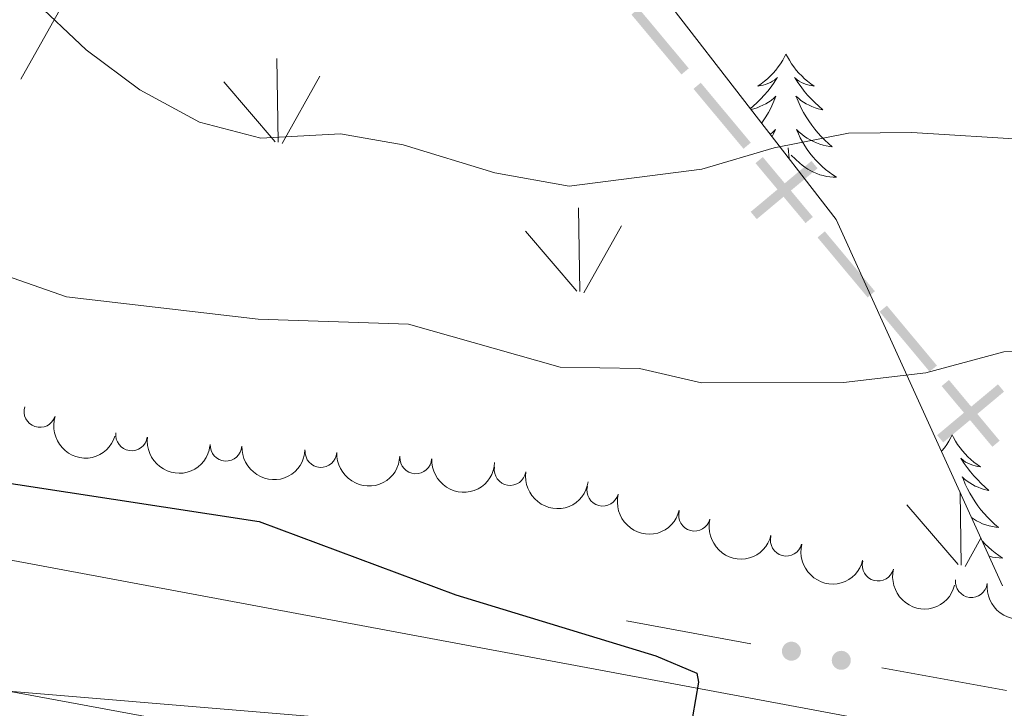
# Model space of a CAD drawing. Units: metres. Extents: x 630683 to 635194, y 722539 to 725594.
# Drawn here: x 631770 to 631847, y 724050 to 724104 of the extents above; entities that cross this region are included whole.
import ezdxf

# ---------------------------------------------------------------- set-up
doc = ezdxf.new("R2010")
doc.units = ezdxf.units.M
doc.header["$MEASUREMENT"] = 0
doc.linetypes.add('DGN Style 3', pattern=[69.20358973944955, 49.43113552817825, -19.7724542112713])
for name, color, linetype, lineweight in [('Carátula', 7, 'Continuous', 5), ('Divisiones administrativas específicas', 7, 'Continuous', 5), ('Edificios construcciones cerramientos', 7, 'Continuous', 5), ('Elementos auxiliares', 7, 'Continuous', 5), ('Entidades rústicas y varios', 7, 'Continuous', 5), ('Level 58', 7, 'Continuous', 5), ('Relieve y altimetría', 7, 'Continuous', 5), ('Viales y ferrocarril', 7, 'Continuous', 5)]:
    doc.layers.add(name, color=color, linetype=linetype, lineweight=lineweight)

msp = doc.modelspace()

# ---------------------------------------------------------------- hatches: boundary and pattern name
at = {"layer": 'Edificios construcciones cerramientos', "linetype": 'Continuous', "lineweight": 5, "extrusion": (0, 0, -1)}
h = msp.add_hatch(color=170, dxfattribs=at)
edge = h.paths.add_edge_path()
edge.add_arc((-631830.5804173148, 724054.7188591254), 0.7500000001593228, 225.1058929405939, 585.1058929405939)
h = msp.add_hatch(color=170, dxfattribs=at)
edge = h.paths.add_edge_path()
edge.add_arc((-631834.5121535768, 724053.9997182651), 0.7500000001593228, 225.1058929405939, 585.1058929405939)

# ---------------------------------------------------------------- linework, layer by layer
at = {"layer": 'Carátula', "color": 7, "linetype": 'Continuous', "lineweight": 5}
msp.add_3dface([(630740.0700000001, 722538.8999999999), (635194.24, 722624.6499999999), (635137.0800000001, 725594.1100000001), (630682.8999999999, 725508.3600000001)], dxfattribs=at)
at = {"layer": 'Divisiones administrativas específicas', "color": 250, "linetype": 'Continuous', "lineweight": 5, "extrusion": (0.1115947388443665, -0.133564056139376, -0.9847371513098586)}
msp.add_solid([(949131.0875300923, -148148.1050417252, -26884.66768519793), (949131.0875300926, -148154.3550417252, -26884.66768519793), (949131.8375300923, -148148.1050417252, -26884.66768519793), (949131.8375300923, -148154.3550417252, -26884.66768519793)], dxfattribs=at)
at = {"layer": 'Divisiones administrativas específicas', "color": 250, "linetype": 'Continuous', "lineweight": 5, "extrusion": (0.1115947388386002, -0.1335640561324744, -0.9847371513114481)}
for points in [[(949131.0875300921, -148140.3550419706, -26884.66768384498), (949131.0875300921, -148146.6050419708, -26884.66768384498), (949131.8375300919, -148140.3550419706, -26884.66768384498), (949131.837530092, -148146.6050419709, -26884.66768384498)], [(949131.0875300913, -148117.1050419708, -26884.66768384515), (949131.0875300916, -148123.3550419709, -26884.66768384515), (949131.8375300912, -148117.1050419708, -26884.66768384515), (949131.8375300913, -148123.355041971, -26884.66768384515)]]:
    msp.add_solid(points, dxfattribs=at)
at = {"layer": 'Divisiones administrativas específicas', "color": 250, "linetype": 'Continuous', "lineweight": 5}
msp.add_solid([(631832.6438810134, 724092.7842990756, 691.5879838707036), (631832.1630021543, 724093.3598470953, 691.5879838707036), (631827.8476475168, 724088.7769752499, 691.5879838707036), (631827.3667686577, 724089.3525232694, 691.5879838707036)], dxfattribs=at)
at = {"layer": 'Divisiones administrativas específicas', "color": 250, "linetype": 'Continuous', "lineweight": 5, "extrusion": (0.1115947388412363, -0.1335640561356295, -0.9847371513107215)}
msp.add_solid([(949131.0875300918, -148132.6050418586, -26884.66768446346), (949131.0875300921, -148138.8550418586, -26884.66768446346), (949131.8375300916, -148132.6050418586, -26884.66768446346), (949131.8375300919, -148138.8550418586, -26884.66768446346)], dxfattribs=at)
at = {"layer": 'Divisiones administrativas específicas', "color": 250, "linetype": 'Continuous', "lineweight": 5, "extrusion": (-0.1115947388386003, 0.1335640561324743, 0.9847371513114481)}
msp.add_solid([(-949131.087530092, -148124.8550419697, 26884.66768384486), (-949131.0875300921, -148131.1050419699, 26884.66768384486), (-949131.8375300916, -148124.8550419699, 26884.66768384486), (-949131.837530092, -148131.1050419699, 26884.66768384486)], dxfattribs=at)
at = {"layer": 'Divisiones administrativas específicas', "color": 250, "linetype": 'Continuous', "lineweight": 5, "extrusion": (0.038953894202425, -0.04663437537707944, -0.9981522074111022)}
msp.add_solid([(949112.4219702652, -150324.9452313986, -9847.883957479717), (949112.4219702677, -150331.1952313987, -9847.883957479717), (949113.1719702655, -150324.9452313986, -9847.883957479717), (949113.1719702678, -150331.1952313985, -9847.883957479717)], dxfattribs=at)
at = {"layer": 'Divisiones administrativas específicas', "color": 250, "linetype": 'Continuous', "lineweight": 5, "extrusion": (0, 0, -1)}
msp.add_solid([(-631847.3514056208, 724075.1806507071, -695.2671125362062), (-631846.8705981032, 724075.7562583259, -695.2671125362062), (-631842.5546754638, 724071.1739213923, -695.2671125362062), (-631842.0738679462, 724071.7495290113, -695.2671125362062)], dxfattribs=at)
at = {"layer": 'Edificios construcciones cerramientos', "color": 170, "linetype": 'Continuous', "lineweight": 5}
for p, q in [((631817.56, 724057.1000000001, 699.13), (631827.3893406552, 724055.3021478488, 698.7403977279603)), ((631837.7101483431, 724053.4144030905, 698.3313153423186), (631847.5394889982, 724051.6165509394, 697.9417130702789))]:
    msp.add_line(p, q, dxfattribs=at)
at = {"layer": 'Elementos auxiliares', "color": 250, "linetype": 'Continuous', "lineweight": 5}
msp.add_3dface([(631609.1499999999, 722949.54), (631565.23, 725262.9299999999), (634979.9199999999, 725328.7), (635024.98, 723015.3)], dxfattribs=at)
at = {"layer": 'Entidades rústicas y varios', "color": 92, "linetype": 'Continuous', "lineweight": 5}
msp.add_line((631830.4099999999, 724093.55), (631830.3300000001, 724094.3999999999), dxfattribs=at)
at = {"layer": 'Entidades rústicas y varios', "color": 92, "linetype": 'Continuous', "lineweight": 5, "flags": 128}
for points in [[(631830.1499999999, 724101.79), (631830.04, 724101.5700000001), (631829.8899999999, 724101.3), (631829.72, 724101.03), (631829.54, 724100.77), (631829.3400000001, 724100.52), (631829.1300000001, 724100.29), (631828.9199999999, 724100.06), (631828.69, 724099.8400000001), (631828.45, 724099.6400000001), (631828.19, 724099.45), (631827.9299999999, 724099.27), (631828.1300000001, 724099.3), (631828.3400000001, 724099.3300000001), (631828.54, 724099.3900000001), (631828.73, 724099.46), (631828.9199999999, 724099.54), (631829.1000000001, 724099.6400000001), (631829.27, 724099.75), (631829.48, 724099.94), (631829.44, 724099.8800000001), (631829.21, 724099.54), (631828.97, 724099.2), (631828.71, 724098.8700000001), (631828.44, 724098.56), (631828.1599999999, 724098.25), (631827.8700000001, 724097.96), (631827.5700000001, 724097.6799999999), (631827.3600000001, 724097.49)], [(631830.1499999999, 724101.79), (631830.26, 724101.5700000001), (631830.4199999999, 724101.3), (631830.5900000001, 724101.03), (631830.77, 724100.77), (631830.96, 724100.52), (631831.1699999999, 724100.29), (631831.3899999999, 724100.06), (631831.6200000001, 724099.8400000001), (631831.8600000001, 724099.6400000001), (631832.1100000001, 724099.45), (631832.3700000001, 724099.27), (631832.1699999999, 724099.3), (631831.97, 724099.3300000001), (631831.77, 724099.3900000001), (631831.5700000001, 724099.46), (631831.3800000001, 724099.54), (631831.2, 724099.6400000001), (631831.03, 724099.75), (631830.8200000001, 724099.94), (631830.8700000001, 724099.8800000001), (631831.0900000001, 724099.54), (631831.3400000001, 724099.2), (631831.5900000001, 724098.8700000001), (631831.8600000001, 724098.56), (631832.1399999999, 724098.25), (631832.4299999999, 724097.96), (631832.74, 724097.6799999999), (631833.05, 724097.3999999999), (631832.9299999999, 724097.4299999999), (631832.6799999999, 724097.48), (631832.44, 724097.56), (631832.2, 724097.6499999999), (631831.97, 724097.75), (631831.75, 724097.8700000001), (631831.53, 724098), (631831.3300000001, 724098.1400000001), (631831.1300000001, 724098.3), (631830.94, 724098.47), (631831.03, 724098.25), (631831.19, 724097.8900000001), (631831.3600000001, 724097.53), (631831.54, 724097.19), (631831.74, 724096.8500000001), (631831.95, 724096.52), (631832.1799999999, 724096.19), (631832.4199999999, 724095.8800000001), (631832.6699999999, 724095.5800000001), (631832.9299999999, 724095.29), (631833.21, 724095), (631833.5, 724094.74), (631833.79, 724094.48), (631833.6000000001, 724094.5), (631833.3300000001, 724094.55), (631833.0700000001, 724094.6100000001), (631832.81, 724094.69), (631832.55, 724094.78), (631832.31, 724094.8900000001), (631832.06, 724095.02), (631831.8300000001, 724095.1499999999), (631831.6100000001, 724095.3), (631831.3899999999, 724095.47), (631831.1799999999, 724095.6400000001), (631830.99, 724095.8300000001), (631831.1300000001, 724095.5), (631831.28, 724095.1799999999), (631831.45, 724094.8700000001), (631831.6399999999, 724094.56), (631831.8300000001, 724094.27), (631832.04, 724093.98), (631832.27, 724093.7), (631832.5, 724093.4299999999), (631832.75, 724093.1799999999), (631833.01, 724092.9299999999), (631833.27, 724092.7), (631833.55, 724092.48), (631833.8400000001, 724092.27), (631834.1300000001, 724092.0800000001), (631833.8700000001, 724092.0800000001), (631833.6000000001, 724092.1100000001), (631833.3400000001, 724092.1499999999), (631833.0800000001, 724092.21), (631832.8300000001, 724092.28), (631832.5800000001, 724092.3700000001), (631832.3300000001, 724092.47), (631832.1000000001, 724092.5800000001), (631831.8700000001, 724092.72), (631831.6399999999, 724092.8600000001), (631831.4299999999, 724093.02), (631831.23, 724093.19), (631830.5700000001, 724093.81)], [(631827.3999999999, 724097.4299999999), (631827.6200000001, 724097.48), (631827.8700000001, 724097.56), (631828.1000000001, 724097.6499999999), (631828.3300000001, 724097.75), (631828.56, 724097.8700000001), (631828.77, 724098), (631828.98, 724098.1400000001), (631829.1799999999, 724098.3), (631829.3600000001, 724098.47), (631829.27, 724098.25), (631829.1200000001, 724097.8900000001), (631828.95, 724097.53), (631828.76, 724097.19), (631828.56, 724096.8500000001), (631828.3500000001, 724096.52), (631828.24, 724096.3600000001)], [(631828.9199999999, 724095.48), (631829.1200000001, 724095.6400000001), (631829.3200000001, 724095.8300000001), (631829.1699999999, 724095.5), (631829.0700000001, 724095.28)], [(631843.26, 724071.78), (631843.1499999999, 724071.56), (631842.99, 724071.28), (631842.8300000001, 724071.02), (631842.6399999999, 724070.76), (631842.45, 724070.51), (631842.4199999999, 724070.48)], [(631843.26, 724071.78), (631843.3700000001, 724071.56), (631843.53, 724071.28), (631843.69, 724071.02), (631843.8800000001, 724070.76), (631844.0700000001, 724070.51), (631844.28, 724070.28), (631844.5, 724070.05), (631844.73, 724069.8300000001), (631844.97, 724069.6300000001), (631845.22, 724069.44), (631845.48, 724069.26), (631845.28, 724069.28), (631845.0700000001, 724069.3200000001), (631844.8800000001, 724069.3800000001), (631844.6799999999, 724069.45), (631844.49, 724069.53), (631844.31, 724069.6300000001), (631844.1399999999, 724069.74), (631843.9299999999, 724069.9299999999), (631843.97, 724069.8700000001), (631844.2, 724069.52), (631844.45, 724069.19), (631844.7, 724068.8600000001), (631844.97, 724068.55), (631845.25, 724068.24), (631845.54, 724067.95), (631845.8500000001, 724067.6599999999), (631846.1599999999, 724067.3900000001), (631846.03, 724067.4199999999), (631845.79, 724067.47), (631845.55, 724067.55), (631845.31, 724067.6400000001), (631845.0800000001, 724067.74), (631844.8600000001, 724067.8600000001), (631844.6399999999, 724067.99), (631844.4299999999, 724068.1300000001), (631844.24, 724068.29), (631844.05, 724068.46), (631844.1399999999, 724068.24), (631844.29, 724067.8800000001), (631844.46, 724067.52), (631844.6499999999, 724067.1799999999), (631844.8500000001, 724066.8400000001), (631845.06, 724066.5), (631845.29, 724066.1799999999), (631845.53, 724065.8700000001), (631845.78, 724065.5700000001), (631846.04, 724065.28), (631846.3200000001, 724064.99), (631846.6000000001, 724064.72), (631846.8999999999, 724064.47), (631846.71, 724064.49), (631846.44, 724064.54), (631846.1699999999, 724064.6000000001), (631845.9199999999, 724064.6799999999), (631845.6599999999, 724064.77), (631845.4099999999, 724064.8800000001), (631845.1699999999, 724065), (631844.94, 724065.1400000001), (631844.8, 724065.23)], [(631845.6399999999, 724063.3900000001), (631845.8500000001, 724063.1599999999), (631846.1100000001, 724062.9199999999), (631846.3800000001, 724062.69), (631846.6599999999, 724062.46), (631846.95, 724062.26), (631847.24, 724062.06), (631846.97, 724062.0700000001), (631846.71, 724062.1000000001), (631846.45, 724062.1400000001), (631846.19, 724062.2), (631846.1799999999, 724062.2)]]:
    msp.add_lwpolyline(points, dxfattribs=at)
at = {"layer": 'Entidades rústicas y varios', "color": 92, "linetype": 'DGN Style 3', "lineweight": 5}
msp.add_polyline3d([(631770.79, 724193.5700000001, 673.7), (631770.1699999999, 724169.8300000001, 676.66), (631786.02, 724147.71, 681.24), (631814.69, 724113.8500000001, 690.12), (631834.1200000001, 724088.76, 694.7), (631847.24, 724059.8600000001, 699.41)], dxfattribs=at)
at = {"layer": 'Entidades rústicas y varios', "color": 92, "linetype": 'Continuous', "lineweight": 5}
for centre, radius, start, end in [((631771.3057414126, 724073.6113673244, 699.4576423959296), 1.250091938746998, 162.3694852592164, 341.5830396782119), ((631778.5413057769, 724071.7719333845, 699.6458699632306), 1.250091938746998, 172.4512256788404, 351.6647800978359), ((631785.9876414628, 724070.95325238, 699.7442628167041), 1.250091938746999, 177.1661194697939, 356.3796738887893), ((631793.4711394287, 724070.4561934744, 699.7580700085231), 1.250091938746999, 177.1661194697939, 356.3796738887893), ((631800.9546373945, 724069.9591345687, 699.771877200342), 1.250091938746999, 177.1661194697939, 356.3796738887893), ((631808.3905215324, 724069.0401112009, 699.8441157447512), 1.250091938746998, 171.5527473685495, 350.7663017875449), ((631815.7014851836, 724067.4053747107, 699.9409894814099), 1.250091938746998, 165.761070752589, 344.9746251715845), ((631822.938933719, 724065.4383129245, 699.9435641696117), 1.250091938746998, 165.761070752589, 344.9746251715845), ((631830.1763822543, 724063.4712511383, 699.9461388578135), 1.250091938746998, 165.761070752589, 344.9746251715845), ((631837.4138307897, 724061.504189352, 699.9487135460153), 1.250091938746998, 165.761070752589, 344.9746251715845), ((631844.771923516, 724060.202322423, 699.6799066883949), 1.250091938746998, 173.5182484757387, 352.7318028947341)]:
    msp.add_arc(centre, radius, start, end, dxfattribs=at)
at = {"layer": 'Entidades rústicas y varios', "color": 92, "linetype": 'Continuous', "lineweight": 5, "extrusion": (0.2013284795992751, 0.102654688729948, 0.9741297953476231)}
msp.add_arc((358077.876755897, -868512.7322460876, 202204.6592713073), 2.516055640060342, 45.36446333574667, 225.9090503451193, dxfattribs=at)
at = {"layer": 'Entidades rústicas y varios', "color": 92, "linetype": 'Continuous', "lineweight": 5, "extrusion": (0.1802497623387253, 0.1363127469931968, 0.9741297953476229)}
msp.add_arc((196441.6221365914, -916165.5776671711, 213259.8791710837), 2.516055640060342, 45.36446333574664, 225.9090503451193, dxfattribs=at)
at = {"layer": 'Entidades rústicas y varios', "color": 92, "linetype": 'Continuous', "lineweight": 5, "extrusion": (0.1684352292227472, 0.1506675657621068, 0.974129795347623)}
for centre in [(118451.6465713152, -928799.1604277124, 216190.8564586437), (118446.2868356449, -928804.2678269472, 216192.0555026806), (118440.9270999749, -928809.3752261819, 216193.2545467174)]:
    msp.add_arc(centre, 2.516055640060343, 45.36446333574665, 225.9090503451193, dxfattribs=at)
at = {"layer": 'Entidades rústicas y varios', "color": 92, "linetype": 'Continuous', "lineweight": 5, "extrusion": (0.1823650882578256, 0.1334695336049158, 0.974129795347623)}
msp.add_arc((211147.8385643167, -913074.0573760192, 212542.8780955572), 2.516055640060343, 45.36446333574663, 225.9090503451193, dxfattribs=at)
at = {"layer": 'Entidades rústicas y varios', "color": 92, "linetype": 'Continuous', "lineweight": 5, "extrusion": (0.19490283035619, 0.1143854384751157, 0.974129795347623)}
for centre in [(304667.8944402603, -887661.3414751495, 206647.458614525), (304662.5346958236, -887666.4514211686, 206648.6467185847), (304657.1749513869, -887671.5613671876, 206649.8348226444), (304651.8152069499, -887676.6713132069, 206651.0229267041)]:
    msp.add_arc(centre, 2.516055640060342, 45.36446333574663, 225.9090503451193, dxfattribs=at)
at = {"layer": 'Entidades rústicas y varios', "color": 92, "linetype": 'Continuous', "lineweight": 5, "extrusion": (0.1776800924066626, 0.1396457180809998, 0.9741297953476229)}
msp.add_arc((178840.6541370049, -919613.9818004494, 214059.9125029536), 2.516055640060342, 45.36446333574663, 225.9090503451192, dxfattribs=at)
at = {"layer": 'Level 58', "color": 92, "linetype": 'Continuous', "lineweight": 5}
for p, q in [((631769.8, 724099.8), (631772.77, 724105.1000000001)), ((631790.0900000001, 724094.8400000001), (631790, 724101.4299999999)), ((631790.4099999999, 724094.74), (631793.3800000001, 724100.05)), ((631789.8700000001, 724094.8800000001), (631785.8200000001, 724099.6000000001)), ((631813.8999999999, 724083.0700000001), (631813.79, 724089.6599999999)), ((631814.2, 724082.96), (631817.1699999999, 724088.26)), ((631813.6599999999, 724083.1000000001), (631809.6100000001, 724087.8200000001)), ((631843.96, 724061.5), (631843.8800000001, 724067.26)), ((631843.73, 724061.54), (631839.6799999999, 724066.26)), ((631844.27, 724061.3999999999), (631845.52, 724063.6400000001))]:
    msp.add_line(p, q, dxfattribs=at)
at = {"layer": 'Relieve y altimetría', "color": 30, "linetype": 'Continuous', "lineweight": 5, "flags": 128}
for points, elevation in [([(631770.6799999999, 724106.2), (631774.95, 724102.1300000001), (631779.1799999999, 724098.97), (631783.8999999999, 724096.4199999999), (631788.74, 724095.1499999999), (631795.02, 724095.49), (631799.95, 724094.6400000001), (631807.19, 724092.4299999999), (631813.06, 724091.3800000001), (631823.51, 724092.72), (631829.23, 724094.4099999999), (631835.0700000001, 724095.54), (631840.0700000001, 724095.6100000001), (631849.4199999999, 724095.04), (631864.8800000001, 724092), (631876.29, 724088.2), (631882.6300000001, 724085.21), (631892.8200000001, 724079.3999999999), (631906.69, 724066.97), (631909.77, 724062.21), (631912.31, 724058.9199999999), (631914.8500000001, 724054.21), (631918.8500000001, 724051.22)], 690), ([(631768.6799999999, 724084.3200000001), (631773.4099999999, 724082.6599999999), (631788.53, 724080.8800000001), (631800.3800000001, 724080.51), (631812.3500000001, 724077.1000000001), (631818.6100000001, 724077), (631823.49, 724075.8600000001), (631834.69, 724075.8900000001), (631841.1699999999, 724076.6699999999), (631847.3300000001, 724078.31), (631853.6300000001, 724078.52)], 695)]:
    msp.add_lwpolyline(points, dxfattribs=dict(at, elevation=elevation))
at = {"layer": 'Relieve y altimetría', "color": 30, "linetype": 'Continuous', "lineweight": 25, "elevation": 700, "flags": 128}
msp.add_lwpolyline([(631761.99, 724069.02), (631788.6000000001, 724064.94), (631804.1000000001, 724059.1499999999), (631819.8899999999, 724054.3600000001), (631823.1100000001, 724053), (631823.25, 724052.29), (631821.3500000001, 724041.3500000001), (631819.1699999999, 724040.95), (631808.1100000001, 724041.8400000001), (631805.3500000001, 724041.7), (631804.4199999999, 724041.04), (631806.3, 724039.3600000001), (631821.3700000001, 724036.05), (631838.1000000001, 724031.4299999999), (631862.8, 724025.48), (631882.21, 724021.8600000001), (631887.6699999999, 724021.71), (631892.52, 724020.48), (631903.3300000001, 724017.29), (631912.55, 724010.78), (631917.02, 724008.51), (631940.76, 724004.48)], dxfattribs=at)
at = {"layer": 'Viales y ferrocarril', "color": 250, "linetype": 'Continuous', "lineweight": 15}
for points in [[(631587.3500000001, 724097.44, 711.63), (631627.6200000001, 724089.4199999999, 708.75), (631707.6100000001, 724073.6100000001, 704.37), (631746.74, 724066.04, 702.5600000000001), (631869.3300000001, 724043.1799999999, 697.91), (631914.4299999999, 724034.94, 695.79), (631933.6699999999, 724031.75, 694.82), (631970.3700000001, 724026.6000000001, 692.9), (632000.1100000001, 724023.22, 691.15)], [(631587.55, 724087.0900000001, 711.53), (631611.24, 724082.3900000001, 709.79), (631682.31, 724068.44, 705.48), (631768.8200000001, 724051.56, 701.6800000000001), (631862.4299999999, 724034.28, 698.3100000000001), (631910.6399999999, 724025.49, 696.09), (631956.1300000001, 724018.3600000001, 693.7), (632000.6000000001, 724013.2, 690.94), (632030.6200000001, 724009.25, 688.69)]]:
    msp.add_polyline3d(points, dxfattribs=at)

# ---------------------------------------------------------------- meshes
at = {"layer": 'Viales y ferrocarril', "color": 20, "linetype": 'Continuous', "lineweight": 5}
mesh = msp.add_polyface(dxfattribs=at)
corners = [(633364.8500000001, 723772.3700000001, 601.5500000000046), (633379.1100000001, 723767.97, 600.6600000000084), (633415.0300000003, 723757.3300000001, 598.6399999999983), (633426.7900000003, 723754.3900000004, 598.0699999999869), (633449.96, 723749.3500000003, 596.9899999999942), (633488.1900000002, 723741.8000000003, 595.310000000002), (633517.9300000002, 723736.5700000003, 593.8899999999878), (633553.26, 723731.1800000002, 592.3500000000031), (633577.44, 723727.8900000001, 591.1999999999923), (633612.4100000001, 723723.8600000001, 589.6899999999838), (633666.5300000003, 723719.6000000001, 587.4699999999987), (633697.8200000003, 723717.9900000002, 586.1199999999789), (633746.6600000001, 723716.1699999999, 583.9999999999982), (633758.3700000001, 723716.2600000002, 583.4300000000031), (633791.1500000001, 723714.79, 582.1100000000072), (633810.2400000002, 723712.24, 581.3200000000015), (633833.0000000002, 723708.71, 580.4800000000026), (633859.0300000003, 723701.0800000003, 579.4899999999886), (633880.01, 723691.8, 578.8500000000175), (633892.6699999999, 723685.4400000002, 578.5400000000078), (633897.96, 723682.5700000003, 578.3799999999836), (633907.2100000002, 723677.1699999999, 578.1400000000109), (633924.81, 723665.04, 577.9100000000109), (633942.8000000003, 723649.5800000001, 577.6499999999918), (633960.4800000002, 723631.2000000002, 577.4999999999887), (633984.2600000002, 723606.1500000001, 577.1999999999599), (633992.2500000002, 723596.8200000001, 577.1299999999841), (634013.0599999998, 723573.74, 576.5900000000217), (634046.8, 723536.1599999999, 575.1800000000003), (634090.96, 723486.7400000002, 572.2900000000024), (634126.2800000003, 723447.1400000001, 569.1199999999727), (634148.1800000002, 723423.1000000001, 566.5999999999988), (634197.1700000002, 723371.8900000001, 561.0799999999917), (634205.4000000001, 723364.5200000003, 560.1699999999906), (634213.1000000003, 723358.69, 559.5599999999787), (634219.74, 723354.1900000002, 558.9900000000007), (634237.2200000002, 723343.6599999999, 557.9399999999875), (634259.2, 723334.1200000001, 556.8099999999976), (634265.4900000002, 723331.5900000003, 556.5599999999836), (634279.2400000002, 723327.0400000003, 556.2999999999884), (634296.8400000003, 723323.0900000003, 556.0999999999941), (634317.7900000003, 723319.9000000001, 555.9699999999774), (634361.2800000003, 723315.53, 555.6299999999973), (634418.1400000004, 723310.4099999999, 554.5500000000131), (634476.6799999999, 723303.94, 552.3600000000006), (634539.8200000001, 723295.72, 549.569999999998), (634612.4200000002, 723285.4400000002, 546.8099999999928), (634681.2600000002, 723274.2500000002, 543.8199999999806), (634722.2399999998, 723266.98, 541.4600000000016), (634753.3400000003, 723260.5600000003, 539.5399999999863), (634783.9600000002, 723253.1599999999, 537.3599999999874), (634816.0700000003, 723244.53, 535.2700000000098), (634841.5800000001, 723236.7, 533.690000000013), (634851.1800000002, 723233.3100000003, 533.1299999999845), (634868.45, 723227.0700000003, 532.089999999994), (634889.3999999999, 723218.4099999999, 530.7300000000087), (634916.06, 723206.0900000001, 528.770000000003), (634958.71, 723184.6800000002, 525.639999999996), (635022.3300000001, 723151.3300000003, 520.9099999999991), (635022.48, 723143.53, 520.9399999999988), (634953.99, 723179.4199999999, 525.9100000000155), (634930.54, 723191.4200000002, 527.5000000000049), (634897.0500000003, 723207.5900000003, 529.949999999979), (634875.6300000001, 723216.77, 531.19999999999), (634852.3200000003, 723225.9100000001, 532.6399999999865), (634826.3400000001, 723234.3999999999, 534.2599999999978), (634811.7900000003, 723238.6000000001, 535.1599999999903), (634782.3500000001, 723246.5000000002, 537.2500000000135), (634767.4800000002, 723250.1600000001, 538.0299999999869), (634752.3800000001, 723253.7800000003, 539.3399999999982), (634721.44, 723260.1400000004, 541.4600000000029), (634664.23, 723270.2700000003, 544.6599999999963), (634589.8600000003, 723281.9700000002, 547.6199999999986), (634511.6300000001, 723292.6599999999, 550.7200000000059), (634480.2000000002, 723296.6900000002, 552.1599999999983), (634435.2800000003, 723301.6700000002, 553.90999999998), (634408.55, 723304.47, 554.7500000000027), (634330.71, 723311.46, 556.1300000000005), (634317.77, 723312.8000000003, 556.1700000000012), (634311.8300000003, 723313.6000000001, 556.2299999999915), (634294.8, 723316.29, 556.5000000000091), (634284.6300000001, 723318.4800000002, 556.6000000000034), (634274.3500000003, 723321.1699999999, 556.9099999999855), (634264.0500000003, 723324.47, 557.2000000000023), (634256.7300000002, 723326.81, 557.4100000000013), (634249.9100000001, 723329.69, 557.6800000000036), (634229.3000000003, 723341.1100000001, 558.6699999999806), (634215.45, 723348.8, 559.5600000000039), (634203.5000000002, 723357.3900000004, 560.5399999999759), (634192.3400000005, 723366.9000000001, 561.5199999999685), (634131.8400000003, 723430.3300000003, 567.8399999999713), (634091.1600000001, 723476.03, 571.8699999999877), (634033.94, 723540.0600000003, 575.5799999999894), (634002.1300000004, 723575.4100000001, 576.7299999999865), (633964.1400000004, 723617.6000000001, 577.2699999999813), (633946.8500000003, 723635.7600000002, 577.2299999999798), (633940.1799999999, 723642.3800000004, 577.2999999999979), (633931.7400000005, 723650.1200000003, 577.3299999999749), (633914.8500000001, 723663.6400000001, 577.5000000000035), (633906.6200000003, 723669.3600000003, 577.5699999999943), (633897.3300000003, 723675.1600000001, 577.7400000000033), (633888.3600000003, 723680.1700000002, 578.0400000000012), (633878.8600000001, 723684.8900000004, 578.2800000000038), (633863.9800000002, 723691.2800000003, 578.8199999999791), (633848.8200000003, 723696.5500000003, 579.3499999999962), (633840.73, 723698.8700000003, 579.6199999999842), (633825.3, 723702.3200000001, 580.3600000000052), (633816.5900000003, 723703.8200000001, 580.7999999999857), (633798.3399999999, 723706.1499999999, 581.5100000000004), (633779.03, 723707.6100000001, 582.4800000000236), (633672.9400000002, 723712.0600000003, 587.2299999999781), (633638.29, 723714.5, 588.7300000000068), (633635.4000000001, 723714.79, 588.7199999999971), (633596.0600000003, 723718.6700000002, 590.6299999999867), (633551.76, 723724.1500000001, 592.5899999999946), (633548.1000000001, 723724.6499999999, 592.7500000000139), (633523.7600000002, 723728.5100000002, 593.8900000000046), (633495.78, 723733.27, 595.0300000000213), (633450.97, 723742.0200000003, 597.0200000000095), (633346.6799999999, 723767.24, 602.7400000000094), (633342.1699999999, 723768.95, 603.0100000000141), (633263.4299999999, 723790.5400000003, 608.7300000000096), (633213.6300000004, 723804.3000000003, 613.3399999999933), (633172.71, 723815.1700000002, 617.1400000000101), (633139.75, 723823.01, 620.510000000003), (633106.73, 723829.06, 623.5399999999905), (633095.8999999999, 723830.77, 624.4800000000017), (633074.04, 723833.53, 626.6000000000155), (633051.6900000002, 723835.8200000003, 628.5499999999926), (633024.5000000002, 723837.9300000002, 631.079999999981), (632964.49, 723841.8600000001, 635.8900000000154), (632877.6300000001, 723847.6600000001, 641.9500000000088), (632783.4800000002, 723854.3300000001, 647.729999999988), (632757.75, 723857.6400000001, 649.280000000018), (632745.9299999999, 723859.6300000004, 650.0600000000081), (632733.98, 723862.0600000003, 650.7999999999984), (632722.9900000002, 723864.78, 651.4399999999888), (632711.6000000003, 723868.1100000003, 652.0399999999929), (632692.54, 723874.81, 653.2500000000034), (632683.8700000003, 723878.2, 653.6199999999928), (632664.71, 723886.6700000002, 654.8999999999922), (632615.0200000003, 723909.7800000003, 658.0699999999845), (632606.0400000003, 723913.6400000004, 658.6699999999921), (632585.6499999999, 723921.3800000001, 659.7800000000059), (632565.7300000002, 723927.3500000001, 660.9599999999965), (632555.0900000001, 723929.77, 661.6000000000008), (632534.78, 723932.9300000002, 662.909999999997), (632514.6900000002, 723934.5500000003, 664.4599999999866), (632493.6200000001, 723934.71, 665.6700000000059), (632470.31, 723933.55, 667.0800000000206), (632444.1700000004, 723931.2100000002, 668.3999999999666), (632410.0700000001, 723927.2800000003, 670.0100000000039), (632358.2100000002, 723920.23, 672.2000000000075), (632329.3700000001, 723916.8000000003, 673.0700000000061), (632317.06, 723916.0900000003, 673.5099999999981), (632305.3899999999, 723915.7600000002, 674.0799999999989), (632294.9200000002, 723915.9300000002, 674.3899999999776), (632283.8300000001, 723916.6500000001, 674.6899999999948), (632272.8400000001, 723917.8900000001, 675.0600000000045), (632261.6400000004, 723919.6100000003, 675.4299999999964), (632249.8800000001, 723922.05, 675.8300000000042), (632229.8700000003, 723927.1800000002, 676.6799999999866), (632220.9400000002, 723930.0600000003, 677.0100000000023), (632206.4100000001, 723935.7400000002, 677.7199999999979), (632193.4600000002, 723941.6100000001, 678.429999999986), (632178.3900000004, 723949.3200000003, 679.1699999999889), (632136.31, 723972.22, 681.9299999999987), (632113.6600000001, 723984.1000000003, 683.5699999999965), (632096.5100000002, 723991.5900000001, 684.6199999999919), (632087.9800000002, 723994.7500000002, 685.1599999999875), (632078.6400000004, 723997.9600000002, 685.7599999999883), (632060.3400000001, 724003.2800000003, 686.7999999999976), (632050.5400000003, 724005.5700000001, 687.3799999999911), (632030.6200000001, 724009.2500000002, 688.6900000000024), (632000.6000000001, 724013.2, 690.9400000000027), (631956.1300000004, 724018.3600000001, 693.6999999999774), (631910.6400000004, 724025.49, 696.0899999999926), (631862.4299999999, 724034.28, 698.3100000000048), (631768.8200000001, 724051.56, 701.6800000000139), (631682.31, 724068.44, 705.4800000000141), (631611.24, 724082.3900000004, 709.7900000000025), (631587.5500000003, 724087.0900000001, 711.5300000000085), (631587.3500000003, 724097.44, 711.6300000000033), (631627.6200000003, 724089.4200000002, 708.7499999999729), (631707.6100000003, 724073.6100000003, 704.3699999999886), (631746.7400000002, 724066.0400000003, 702.559999999977), (631869.3300000003, 724043.1799999999, 697.9099999999919), (631914.4299999999, 724034.9400000002, 695.7900000000036), (631933.6699999999, 724031.7500000002, 694.8199999999966), (631970.3700000003, 724026.6000000003, 692.899999999988), (632000.1100000003, 724023.2200000002, 691.1499999999828), (632032.72, 724019.02, 689.2100000000081), (632040.1799999999, 724017.6600000001, 688.7700000000061), (632045.55, 724016.7, 688.4700000000012), (632054.2200000002, 724015.0300000003, 688.0599999999791), (632063.0500000003, 724012.8500000003, 687.6199999999822), (632073.2200000002, 724010.2300000002, 686.9499999999786), (632119.2800000003, 723992.77, 683.8799999999886), (632182.28, 723958.6699999999, 678.8699999999982), (632209.4600000002, 723945.25, 677.0799999999803), (632219.2800000003, 723941.4400000002, 676.609999999971), (632229.4600000002, 723937.9700000002, 676.2099999999891), (632248.71, 723932.6699999999, 675.3000000000148), (632258.7400000002, 723930.4800000002, 674.8599999999961), (632277.5000000002, 723927.4200000002, 674.1899999999847), (632287.24, 723926.4400000002, 673.8900000000091), (632297.2500000002, 723926.0300000003, 673.619999999968), (632311.8500000003, 723925.96, 673.1099999999864), (632327.3300000003, 723926.6100000003, 672.7799999999876), (632334.6499999997, 723927.3800000001, 672.6100000000135), (632343.55, 723928.6700000002, 672.3399999999946), (632361.8, 723930.8500000001, 671.930000000004), (632371.27, 723932.05, 671.5900000000039), (632383.6300000001, 723933.73, 671.220000000013), (632395.8800000004, 723935.4800000002, 670.7199999999847), (632407.9100000001, 723937.0600000003, 670.2800000000016), (632420.7400000002, 723938.6800000002, 669.6699999999837), (632441.8900000004, 723941.4300000002, 668.6400000000024), (632478.96, 723944.3600000003, 666.6800000000003), (632498.81, 723945.03, 665.64000000001), (632515.54, 723944.73, 664.8700000000105), (632524.4300000002, 723944.1699999999, 664.359999999995), (632542.5400000003, 723942.2100000002, 663.289999999991), (632561.24, 723938.7800000003, 662.0399999999987), (632570.3300000001, 723936.5400000003, 661.4700000000046), (632580.48, 723933.5800000001, 660.8600000000081), (632599.3999999999, 723927.23, 659.5800000000075), (632620.6799999999, 723918.3600000003, 658.0699999999937), (632679.3900000004, 723891.0800000001, 653.8599999999964), (632697.1100000001, 723883.8, 652.550000000004), (632704.8600000001, 723880.9400000002, 652.0099999999989), (632723.1000000001, 723875.24, 650.8300000000094), (632739.79, 723871.1400000004, 649.8599999999999), (632774.5800000001, 723865.6900000002, 648.0700000000134), (632776.5400000003, 723865.1200000003, 647.9399999999825), (632782.5100000002, 723864.3400000001, 647.6299999999918), (632793.3300000003, 723863.3800000001, 646.9599999999956), (632812.6700000002, 723862.01, 645.7499999999958), (632828.8400000003, 723860.9299999999, 644.8699999999918), (632846.97, 723859.71, 643.7000000000013), (632865.4000000001, 723858.5400000003, 642.6199999999748), (632882.7500000002, 723857.31, 641.579999999988), (632903.1399999999, 723855.8600000001, 640.2600000000097), (632918.8000000003, 723854.8700000001, 639.2500000000074), (632941.6799999999, 723853.73, 637.4700000000096), (632958.4299999999, 723852.3200000003, 636.330000000001), (633018.5800000003, 723848.2700000003, 631.649999999997), (633049.4099999999, 723845.9800000002, 629.1300000000119), (633065.3900000004, 723844.5400000003, 627.6099999999974), (633103.8700000003, 723839.6200000001, 624.3799999999806), (633116.6200000001, 723837.6400000001, 623.2100000000074), (633137.79, 723833.6799999999, 621.1199999999975), (633160.53, 723828.6000000001, 618.830000000016), (633188.6499999999, 723821.4199999999, 616.069999999993), (633248.8600000003, 723804.9400000002, 610.0799999999972), (633302.4800000002, 723790.2100000002, 605.7099999999976), (633354.1200000003, 723775.6799999999, 602.210000000008)]
mesh.append_faces([[corners[k] for k in face] for face in [(182, 180, 181), (60, 58, 59)]], dxfattribs={"vtx0": -1, "color": 20})
mesh.append_faces([[corners[k] for k in face] for face in [(180, 183, 179), (179, 185, 178), (178, 186, 177), (177, 186, 176), (176, 188, 175), (175, 189, 174), (174, 191, 173), (173, 192, 172), (172, 194, 171), (171, 196, 170), (170, 196, 169), (169, 196, 168), (168, 197, 167), (167, 197, 166), (166, 198, 165), (165, 198, 164), (164, 199, 163), (163, 200, 162), (162, 201, 161), (161, 202, 160), (160, 203, 159), (159, 204, 158), (158, 204, 157), (157, 205, 156), (156, 206, 155), (155, 207, 154), (154, 208, 153), (153, 210, 152), (152, 213, 151), (151, 216, 150), (150, 217, 149), (149, 218, 148), (148, 219, 147), (147, 221, 146), (146, 222, 145), (145, 223, 144), (144, 225, 143), (143, 226, 142), (142, 227, 141), (141, 227, 140), (140, 228, 139), (139, 229, 138), (138, 230, 137), (137, 231, 136), (136, 231, 135), (135, 232, 134), (134, 232, 133), (133, 233, 132), (132, 238, 131), (131, 243, 130), (130, 246, 129), (129, 247, 128), (128, 248, 127), (127, 249, 126), (126, 249, 125), (125, 250, 124), (124, 252, 123), (123, 253, 122), (122, 254, 121), (121, 255, 120), (120, 256, 119), (119, 2, 118), (118, 5, 117), (117, 6, 116), (116, 7, 115), (115, 7, 114), (114, 8, 113), (113, 9, 112), (112, 9, 111), (111, 10, 110), (110, 12, 109), (109, 14, 108), (108, 15, 107), (107, 16, 106), (106, 16, 105), (105, 17, 104), (104, 17, 103), (103, 18, 102), (102, 19, 101), (101, 20, 100), (100, 21, 99), (99, 21, 98), (98, 22, 97), (97, 23, 96), (96, 23, 95), (95, 24, 94), (94, 26, 93), (93, 27, 92), (92, 28, 91), (91, 30, 90), (90, 31, 89), (89, 33, 88), (88, 34, 87), (87, 35, 86), (86, 36, 85), (85, 37, 84), (84, 38, 83), (83, 38, 82), (82, 39, 81), (81, 40, 80), (80, 40, 79), (79, 41, 78), (78, 41, 77), (77, 42, 76), (76, 43, 75), (75, 44, 74), (74, 44, 73), (73, 45, 72), (72, 46, 71), (71, 47, 70), (70, 49, 69), (69, 49, 68), (68, 50, 67), (67, 50, 66), (66, 51, 65), (65, 52, 64), (64, 54, 63), (63, 55, 62), (62, 56, 61), (61, 57, 60)]], dxfattribs={"vtx0": -1, "vtx1": -1, "color": 20})
mesh.append_faces([[corners[k] for k in face] for face in [(180, 182, 183), (179, 183, 184), (179, 184, 185), (178, 185, 186), (176, 186, 187), (176, 187, 188), (175, 188, 189), (174, 189, 190), (174, 190, 191), (173, 191, 192), (172, 192, 193), (172, 193, 194), (171, 194, 195), (171, 195, 196), (168, 196, 197), (166, 197, 198), (164, 198, 199), (163, 199, 200), (162, 200, 201), (161, 201, 202), (160, 202, 203), (159, 203, 204), (157, 204, 205), (156, 205, 206), (155, 206, 207), (154, 207, 208), (153, 208, 209), (153, 209, 210), (152, 210, 211), (152, 211, 212), (152, 212, 213), (151, 213, 214), (151, 214, 215), (151, 215, 216), (150, 216, 217), (149, 217, 218), (148, 218, 219), (147, 219, 220), (147, 220, 221), (146, 221, 222), (145, 222, 223), (144, 223, 224), (144, 224, 225), (143, 225, 226), (142, 226, 227), (140, 227, 228), (139, 228, 229), (138, 229, 230), (137, 230, 231), (135, 231, 232), (133, 232, 233), (132, 233, 234), (132, 234, 235), (132, 235, 236), (132, 236, 237), (132, 237, 238), (131, 238, 239), (131, 239, 240), (131, 240, 241), (131, 241, 242), (131, 242, 243), (130, 243, 244), (130, 244, 245), (130, 245, 246), (129, 246, 247), (128, 247, 248), (127, 248, 249), (125, 249, 250), (124, 250, 251), (124, 251, 252), (123, 252, 253), (122, 253, 254), (121, 254, 255), (120, 255, 256), (119, 256, 0), (119, 0, 1), (119, 1, 2), (118, 2, 3), (118, 3, 4), (118, 4, 5), (117, 5, 6), (116, 6, 7), (114, 7, 8), (113, 8, 9), (111, 9, 10), (110, 10, 11), (110, 11, 12), (109, 12, 13), (109, 13, 14), (108, 14, 15), (107, 15, 16), (105, 16, 17), (103, 17, 18), (102, 18, 19), (101, 19, 20), (100, 20, 21), (98, 21, 22), (97, 22, 23), (95, 23, 24), (94, 24, 25), (94, 25, 26), (93, 26, 27), (92, 27, 28), (91, 28, 29), (91, 29, 30), (90, 30, 31), (89, 31, 32), (89, 32, 33), (88, 33, 34), (87, 34, 35), (86, 35, 36), (85, 36, 37), (84, 37, 38), (82, 38, 39), (81, 39, 40), (79, 40, 41), (77, 41, 42), (76, 42, 43), (75, 43, 44), (73, 44, 45), (72, 45, 46), (71, 46, 47), (70, 47, 48), (70, 48, 49), (68, 49, 50), (66, 50, 51), (65, 51, 52), (64, 52, 53), (64, 53, 54), (63, 54, 55), (62, 55, 56), (61, 56, 57), (60, 57, 58)]], dxfattribs={"vtx0": -1, "vtx2": -1, "color": 20})

doc.saveas('drawing.dxf')
